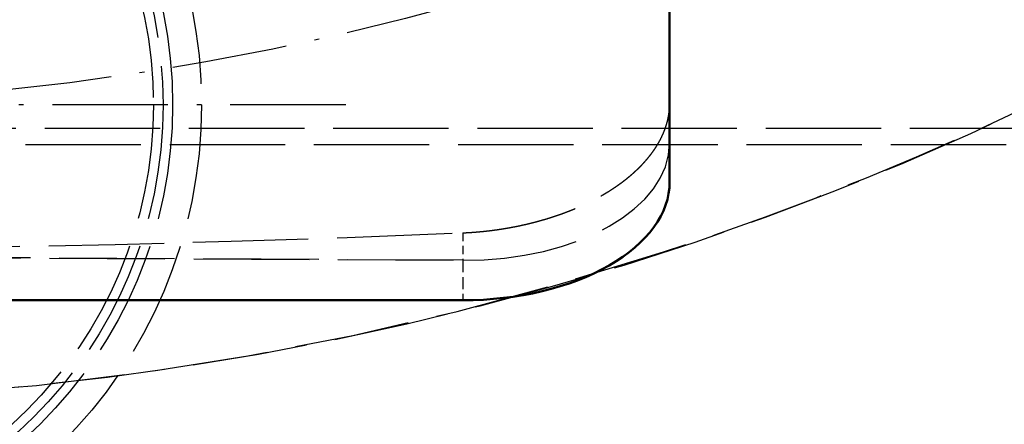
# Model space of a CAD drawing. Extents: x 0 to 841, y 0 to 594.
# Drawn here: x 426 to 447, y 49 to 58 of the extents above; entities that cross this region are included whole.
import ezdxf
from ezdxf.enums import TextEntityAlignment as Align

# ---------------------------------------------------------------- set-up
doc = ezdxf.new("R2010")
doc.units = 0
doc.linetypes.add('DASHDOT', pattern=[18.5, 12, -3, 0.5, -3])
doc.linetypes.add('DASHED', pattern=[15, 12, -3])
doc.layers.get('0').update_dxf_attribs({"lineweight": 13})
doc.styles.get("Standard").update_dxf_attribs({"font": 'isocp.shx'})
doc.dimstyles.get("Standard").update_dxf_attribs({"dimtxt": 2.5, "dimasz": 2.5, "dimexe": 1.25, "dimexo": 0.625, "dimtad": 1, "dimtxsty": 'STANDARD', "dimcen": 2.5, "dimadec": 0, "dimazin": 0, "dimtfac": 1, "dimtmove": 0, "dimatfit": 0, "dimfxl": 1, "dimarcsym": 0})

# ---------------------------------------------------------------- blocks, each defined once
blk = doc.blocks.new('*D75')
at = {"color": 7, "lineweight": 25}
for p, q in [((362.871338, 112.854206), (362.871338, 23.436921)), ((476.871338, 112.854206), (476.871338, 23.436921)), ((366.341394, 24.436921), (473.401282, 24.436921))]:
    blk.add_line(p, q, dxfattribs=at)
for points in [[(366.341394, 24.893763), (362.871338, 24.436921), (366.341394, 23.980079)], [(473.401282, 23.980079), (476.871338, 24.436921), (473.401282, 24.893763)]]:
    blk.add_lwpolyline(points, close=True, dxfattribs=at)
for points in [[(366.341394, 24.893763), (362.871338, 24.436921), (366.341394, 24.893763), (366.341394, 23.980079)], [(473.401282, 23.980079), (476.871338, 24.436921), (473.401282, 23.980079), (473.401282, 24.893763)]]:
    blk.add_solid(points, dxfattribs=at)
for s, p, p2 in [('(', (411.263004, 25.436921), (412.663004, 25.436921)), (')', (427.079671, 25.436921), (428.479671, 25.436921)), ('%%c', (414.413005, 25.436921), (416.979671, 25.436921)), ('570', (417.979671, 25.436921), (425.329671, 25.436921))]:
    blk.add_text(s, height=3.5, dxfattribs=at).set_placement(p, p2, align=Align.FIT)
blk = doc.blocks.new('BLOCK648')
at = {"color": 7, "linetype": 'DASHDOT', "lineweight": 25}
blk.add_line((65, -285), (-65, -285), dxfattribs=at)
blk = doc.blocks.new('BLOCK667')
at = {"color": 7, "linetype": 'DASHDOT', "lineweight": 25}
blk.add_circle((0, 0), 285, dxfattribs=at)
blk = doc.blocks.new('BLOCK668')
at = {"color": 7, "linetype": 'DASHED', "lineweight": 25}
for p, q in [((98.7, -288.98), (98.7, -225.89)), ((-146.3, -287.43), (145.7, -287.43)), ((-148.3, -289.15), (147.7, -289.15)), ((-115.8, -300.16), (77.2, -301.2)), ((77.2, -301.2), (-115.8, -300.16))]:
    blk.add_line(p, q, dxfattribs=at)
at = {"color": 7, "lineweight": 50}
for p, q in [((98.7, -293.03), (98.7, -229.93)), ((-115.8, -305.36), (77.2, -305.36))]:
    blk.add_line(p, q, dxfattribs=at)
at = {"color": 7, "linetype": 'DASHED', "lineweight": 25, "ltscale": 0.071484}
blk.add_line((77.2, -298.34), (77.2, -301.2), dxfattribs=at)
at = {"color": 7, "linetype": 'DASHED', "lineweight": 25, "ltscale": 0.104122}
blk.add_line((77.2, -301.2), (77.2, -305.36), dxfattribs=at)
at = {"color": 7, "lineweight": 50}
blk.add_circle((0, 0), 374.4, dxfattribs=at)
at = {"color": 7, "linetype": 'DASHED', "lineweight": 25}
for centre, radius in [((0, 0), 366.5), ((0, 0), 315.93), ((0, -285), 50), ((0, -285), 47), ((0, -285), 46), ((0, -285), 45), ((0, -285), 45)]:
    blk.add_circle(centre, radius, dxfattribs=at)
at = {"color": 7, "lineweight": 50}
for start, end in [(296.9617, 602.8758), (0, 242.8758)]:
    blk.add_arc((0, 0), 370, start, end, dxfattribs=at)
at = {"color": 7, "linetype": 'DASHED', "lineweight": 25}
blk.add_arc((0, 0), 315.93, 237.3816, 302.4894, dxfattribs=at)
for centre, major_axis, ratio, start_param, end_param in [((77.2, -288.86), (21.5, -0.17), 0.573551, 4.716991, 6.287781), ((77.2, -288.86), (21.5, -0.17), 0.573552, 4.71699, 6.287781), ((-0.33, 887.71), (1449.96, 0), 0.819152, 4.632668, 4.765885)]:
    blk.add_ellipse(centre, major_axis=major_axis, ratio=ratio, start_param=start_param, end_param=end_param, dxfattribs=at)
at = {"color": 7, "lineweight": 50}
blk.add_ellipse((77.2, -293.03), major_axis=(-21.5, 0), ratio=0.573576, start_param=1.570796, end_param=3.141593, dxfattribs=at)
at = {"color": 7, "linetype": 'DASHED', "lineweight": 25}
for points, knots in [([(92.41, -293.99), (93.56, -293.27), (94.63, -292.47), (95.59, -291.6), (97.05, -289.97), (98.01, -288.2), (98.33, -287.42), (98.59, -286.44), (98.68, -285.48), (98.69, -285.29), (98.7, -285.11), (98.7, -284.93)], [0, 0, 0, 0, 0, 0, 13.595768, 13.595768, 13.595768, 24.077165, 24.077165, 24.077165, 26.544998, 26.544998, 26.544998, 26.544998, 26.544998, 26.544998]), ([(77.2, -298.34), (79.19, -298.25), (81.2, -298.03), (83.21, -297.66), (85.79, -296.99), (88.19, -296.1), (88.77, -295.86), (89.89, -295.38), (90.95, -294.84), (91.45, -294.57), (91.94, -294.28), (92.41, -293.99)], [0, 0, 0, 0, 0, 0, 17.497871, 17.497871, 17.497871, 23.221248, 23.221248, 23.221248, 28.761097, 28.761097, 28.761097, 28.761097, 28.761097, 28.761097])]:
    blk.add_open_spline(points, degree=5, knots=knots, dxfattribs=at)

msp = doc.modelspace()

# ---------------------------------------------------------------- block references
at = {"lineweight": 0, "xscale": 0.2, "yscale": 0.2, "zscale": 0.2}
for name in ['BLOCK668', 'BLOCK667', 'BLOCK648']:
    msp.add_blockref(name, (419.8713, 112.8542), dxfattribs=at)

# ---------------------------------------------------------------- dimensions: what is measured, and where the dimension line sits
at = {"color": 0, "lineweight": 0}
dim = msp.add_linear_dim(base=(476.8713, 24.4369), p1=(362.8713, 112.8542), p2=(476.8713, 112.8542), angle=0, text='(%%c<>)', dimstyle='STANDARD', override={"dimlfac": 5}, dxfattribs=at)
dim.commit()
dim.dimension.update_dxf_attribs({"geometry": '*D75', "text_midpoint": (419.8713, 24.4369), "dimtype": 161, "oblique_angle": 89.99952})

doc.saveas('drawing.dxf')
